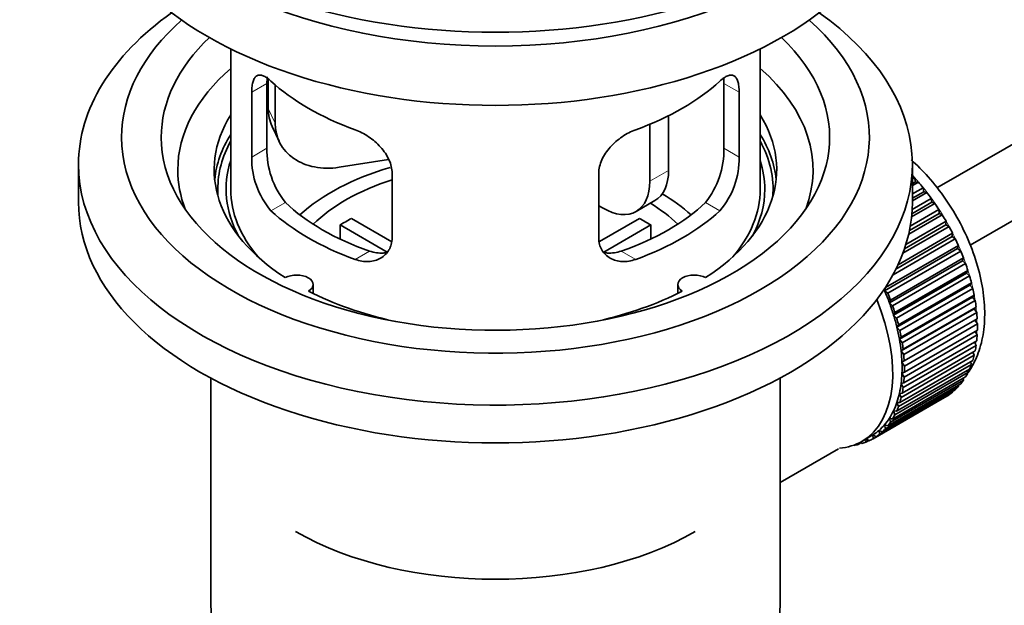
# Model space of a CAD drawing. Units: millimetres. Extents: x 0 to 1478, y 0 to 1758.
# Drawn here: x 153 to 228, y 171 to 215 of the extents above; entities that cross this region are included whole.
import ezdxf
from ezdxf import colors
from ezdxf.entities.mleader import LeaderData, LeaderLine
from ezdxf.math import Vec2, Vec3

# ---------------------------------------------------------------- set-up
doc = ezdxf.new("R2010")
doc.units = ezdxf.units.MM
doc.layers.add('DV5_Défaut', color=7, linetype='Continuous')
doc.layers.add('Défaut', color=7, linetype='Continuous')

# ---------------------------------------------------------------- blocks, each defined once
blk = doc.blocks.new('_DOT')
at = {"color": 0}
blk.add_line((0, 0), (-1, 0), dxfattribs=at)
at = {"color": 0, "const_width": 0.333}
blk.add_lwpolyline([(-0.1665, 0, 1), (0.1665, 0, 1)], format="xyb", close=True, dxfattribs=at)
blk = doc.blocks.new('SE4')
at = {"layer": 'DV5_Défaut', "color": 7, "linetype": 'Continuous', "lineweight": 35}
for p, q in [((322.077, 260.199), (222.607, 202.77)), ((225.12, 198.447), (321.638, 254.172)), ((169.256, 213.275), (169.256, 202.673)), ((209.256, 202.673), (209.256, 213.275)), ((171.994, 205.771), (171.994, 210.67)), ((172.093, 210.986), (172.093, 208.781)), ((172.611, 210.56), (172.611, 207.666)), ((206.517, 210.67), (206.517, 205.771)), ((170.842, 210.005), (170.842, 205.106)), ((207.669, 205.106), (207.669, 210.005)), ((200.923, 207.583), (200.923, 203.286)), ((202.337, 208.228), (202.337, 204.102)), ((172.387, 207.423), (172.905, 206.308)), ((181.181, 204.909), (177.44, 204.33)), ((157.756, 204.551), (157.756, 201.694)), ((181.449, 198.983), (181.449, 203.882)), ((197.062, 203.882), (197.062, 198.983)), ((220.756, 201.694), (220.756, 204.551)), ((220.756, 203.452), (220.92, 203.547)), ((220.991, 203.241), (220.756, 203.105)), ((221.215, 203.212), (220.756, 202.947)), ((220.92, 203.547), (220.991, 203.241)), ((220.991, 203.241), (221.215, 203.212)), ((220.756, 202.318), (221.569, 202.788)), ((221.62, 202.488), (220.756, 201.989)), ((221.85, 202.431), (220.756, 201.799)), ((221.569, 202.788), (221.62, 202.488)), ((221.62, 202.488), (221.85, 202.431)), ((199.887, 200.997), (201.301, 201.813)), ((222.451, 201.606), (220.698, 200.594)), ((222.216, 201.69), (220.72, 200.826)), ((220.741, 201.147), (222.186, 201.981)), ((222.186, 201.981), (222.216, 201.69)), ((222.216, 201.69), (222.451, 201.606)), ((197.387, 201.244), (197.062, 201.432)), ((220.599, 199.884), (222.766, 201.135)), ((222.766, 201.135), (222.774, 200.853)), ((178.374, 200.464), (181.418, 198.707)), ((197.116, 198.72), (200.137, 200.464)), ((220.267, 198.502), (223.303, 200.255)), ((223.012, 200.744), (220.477, 199.28)), ((222.774, 200.853), (220.539, 199.563)), ((222.774, 200.853), (223.012, 200.744)), ((223.303, 200.255), (223.29, 199.986)), ((181.073, 197.926), (177.526, 199.974)), ((177.526, 198.905), (177.526, 199.974)), ((200.986, 199.974), (197.448, 197.932)), ((200.986, 199.974), (200.986, 198.905)), ((223.529, 199.851), (220.038, 197.835)), ((223.29, 199.986), (220.162, 198.18)), ((223.29, 199.986), (223.529, 199.851)), ((223.998, 198.934), (219.294, 196.218)), ((223.759, 199.094), (219.518, 196.645)), ((219.674, 196.97), (223.794, 199.348)), ((223.794, 199.348), (223.759, 199.094)), ((223.759, 199.094), (223.998, 198.934)), ((224.179, 198.185), (218.663, 195.001)), ((218.719, 195.238), (224.235, 198.422)), ((224.415, 198.002), (218.9, 194.818)), ((224.235, 198.422), (224.179, 198.185)), ((224.179, 198.185), (224.415, 198.002)), ((224.545, 197.266), (219.029, 194.082)), ((219.106, 194.3), (224.621, 197.484)), ((224.621, 197.484), (224.545, 197.266)), ((224.545, 197.266), (224.777, 197.062)), ((224.777, 197.062), (219.261, 193.877)), ((219.436, 193.358), (224.951, 196.542)), ((224.951, 196.542), (224.855, 196.345)), ((224.855, 196.345), (219.339, 193.16)), ((225.08, 196.12), (219.565, 192.936)), ((224.855, 196.345), (225.08, 196.12)), ((175.48, 194.802), (175.48, 195.468)), ((203.032, 195.468), (203.032, 194.802)), ((218.663, 195.001), (218.719, 195.238)), ((218.9, 194.818), (218.663, 195.001)), ((225.105, 195.428), (219.59, 192.244)), ((219.706, 192.419), (225.221, 195.604)), ((225.323, 195.186), (219.807, 192.001)), ((225.221, 195.604), (225.105, 195.428)), ((225.105, 195.428), (225.323, 195.186)), ((219.029, 194.082), (219.106, 194.3)), ((225.295, 194.524), (219.78, 191.34)), ((219.914, 191.492), (225.43, 194.676)), ((225.503, 194.265), (219.987, 191.081)), ((225.43, 194.676), (225.295, 194.524)), ((225.295, 194.524), (225.503, 194.265)), ((219.261, 193.877), (219.029, 194.082)), ((225.423, 193.64), (219.907, 190.455)), ((220.059, 190.582), (225.574, 193.767)), ((225.574, 193.767), (225.423, 193.64)), ((225.423, 193.64), (225.618, 193.366)), ((219.339, 193.16), (219.436, 193.358)), ((219.565, 192.936), (219.339, 193.16)), ((225.487, 192.782), (219.971, 189.597)), ((225.618, 193.366), (220.103, 190.182)), ((220.139, 189.699), (225.654, 192.883)), ((225.654, 192.883), (225.487, 192.782)), ((225.487, 192.782), (225.669, 192.497)), ((219.59, 192.244), (219.706, 192.419)), ((219.807, 192.001), (219.59, 192.244)), ((225.669, 192.497), (220.154, 189.312)), ((220.154, 188.848), (225.669, 192.032)), ((225.5, 191.935), (225.654, 191.663)), ((219.78, 191.34), (219.914, 191.492)), ((219.987, 191.081), (219.78, 191.34)), ((220.103, 188.037), (225.618, 191.221)), ((225.654, 191.663), (220.139, 188.478)), ((219.907, 190.455), (220.059, 190.582)), ((220.103, 190.182), (219.907, 190.455)), ((219.987, 187.272), (225.503, 190.456)), ((225.574, 190.871), (220.059, 187.687)), ((225.448, 191.123), (225.574, 190.871)), ((219.807, 186.559), (225.323, 189.743)), ((225.43, 190.129), (219.914, 186.945)), ((219.971, 189.597), (220.139, 189.699)), ((225.33, 190.357), (225.43, 190.129)), ((219.565, 185.904), (225.08, 189.089)), ((225.221, 189.442), (219.706, 186.258)), ((220.154, 189.312), (219.971, 189.597)), ((224.899, 188.984), (224.951, 188.815)), ((225.147, 189.642), (225.221, 189.442)), ((167.756, 188.402), (167.756, 171.238)), ((210.756, 171.238), (210.756, 188.402)), ((224.621, 188.254), (219.106, 185.07)), ((219.261, 185.313), (224.777, 188.498)), ((224.951, 188.815), (219.436, 185.631)), ((219.971, 188.773), (220.154, 188.848)), ((220.139, 188.478), (219.971, 188.773)), ((224.588, 188.389), (224.621, 188.254)), ((218.483, 184.339), (223.998, 187.524)), ((224.235, 187.763), (218.719, 184.579)), ((218.9, 184.79), (224.415, 187.975)), ((219.907, 187.989), (220.103, 188.037)), ((220.059, 187.687), (219.907, 187.989)), ((224.217, 187.86), (224.235, 187.763)), ((223.303, 187.006), (217.788, 183.822)), ((218.014, 183.965), (223.529, 187.149)), ((223.794, 187.346), (218.279, 184.162)), ((219.78, 187.252), (219.987, 187.272)), ((219.914, 186.945), (219.78, 187.252)), ((223.302, 187.018), (223.303, 187.006)), ((223.787, 187.402), (223.794, 187.346)), ((219.706, 186.258), (219.59, 186.567)), ((219.59, 186.567), (219.807, 186.559)), ((219.106, 185.07), (219.029, 185.376)), ((219.029, 185.376), (219.261, 185.313)), ((219.436, 185.631), (219.339, 185.94)), ((219.339, 185.94), (219.565, 185.904)), ((218.719, 184.579), (218.663, 184.88)), ((218.663, 184.88), (218.9, 184.79)), ((216.942, 183.622), (217.649, 184.031)), ((217.25, 183.562), (217.257, 183.804)), ((217.281, 183.818), (217.497, 183.669)), ((217.788, 183.822), (217.774, 184.106)), ((217.774, 184.106), (218.014, 183.965)), ((218.279, 184.162), (218.244, 184.456)), ((218.244, 184.456), (218.483, 184.339)), ((210.756, 180.512), (215.187, 183.071)), ((216.321, 183.336), (216.335, 183.323)), ((216.875, 183.503), (216.671, 183.385)), ((216.671, 183.385), (216.682, 183.486)), ((216.814, 183.552), (216.936, 183.454)), ((217.469, 183.688), (217.25, 183.562))]:
    blk.add_line(p, q, dxfattribs=at)
at = {"layer": 'DV5_Défaut', "color": 7, "linetype": 'Continuous', "lineweight": 18}
for p, q in [((170.842, 210.005), (171.994, 210.67)), ((207.669, 210.005), (206.517, 210.67)), ((172.093, 208.781), (172.611, 207.666)), ((170.842, 205.106), (171.994, 205.771)), ((207.669, 205.106), (206.517, 205.771)), ((200.923, 203.286), (202.337, 204.102)), ((172.294, 201.046), (173.385, 201.675)), ((206.217, 201.046), (205.126, 201.675)), ((178.658, 197.371), (179.749, 198.001)), ((199.853, 197.371), (198.762, 198.001))]:
    blk.add_line(p, q, dxfattribs=at)
at = {"layer": 'DV5_Défaut', "color": 7, "linetype": 'Continuous', "lineweight": 35}
for centre, radius, start, end in [((178.314, 205.633), 6.321, 178.7495, 218.76651), ((200.198, 205.633), 6.32, 321.23072, 1.25327), ((176.979, 205.011), 6.137, 179.1058, 220.24344), ((201.532, 205.011), 6.138, 319.7591, 0.89167)]:
    blk.add_arc(centre, radius, start, end, dxfattribs=at)
for centre, major_axis, ratio, start_param, end_param in [((189.256, 232.72), (-31.5, 0), 0.57735, 0, 3.141593), ((189.256, 226.76), (-30.75, 0), 0.57735, 0, 3.141593), ((189.256, 231.251), (-30.75, 0), 0.57735, 0.25974, 2.881853), ((189.256, 204.551), (-31.5, 0), 0.57735, 5.60183, 6.283185), ((189.256, 204.551), (-31.5, 0), 0.57735, 0, 3.822948), ((189.256, 206.593), (-28.25, 0), 0.57735, 5.708569, 6.283185), ((189.256, 206.593), (-28.25, 0), 0.57735, 0, 3.716209), ((189.256, 206.593), (-25.25, 0), 0.57735, 5.739722, 6.283185), ((189.256, 206.593), (-25.25, 0), 0.57735, 0, 3.685056), ((189.256, 204.143), (-23.999, 0), 0.57735, 5.697563, 6.283185), ((189.256, 204.143), (-23.999, 0), 0.57735, 2.925762, 3.727215), ((189.256, 216.962), (-20, 0), 0.57735, 0.558455, 1.012341), ((189.256, 216.962), (20, 0), 0.57735, 5.270844, 5.72473), ((176.923, 209.528), (4.535, 2.105), 0.788675, 2.790713, 3.141593), ((189.256, 204.143), (21.25, 0), 0.57735, 2.796891, 3.868159), ((177.44, 208.413), (4.535, 2.105), 0.788675, 2.790713, 4.36151), ((189.256, 204.143), (-21.25, 0), 0.57735, 2.415027, 3.486294), ((189.256, 202.673), (21.25, 0), 0.57735, 2.796891, 3.081661), ((189.256, 202.673), (-21.25, 0), 0.57735, 3.201525, 3.486294), ((189.256, 202.673), (-20.976, 0), 0.57735, 5.976935, 6.283185), ((189.256, 202.673), (-20.976, 0), 0.57735, 3.093913, 3.447843), ((189.256, 202.673), (20.35, 0), 0.57735, 2.955859, 3.445055), ((189.256, 202.673), (20.35, 0), 0.57735, 0, 0.185734), ((189.256, 204.143), (-23.999, 0), 0.57735, 0, 0.21583), ((189.256, 195.325), (-17.5, 0), 0.57735, 5.184219, 5.717814), ((198.801, 206.143), (-2.5, 4.33), 0.57735, 3.141593, 3.926991), ((189.256, 195.325), (-16, 0), 0.57735, 5.222101, 5.748726), ((197.387, 205.327), (-2.5, 4.33), 0.57735, 2.356194, 3.926991), ((217.54, 196.958), (-5.75, 9.959), 0.57735, -1.214048, -1.191961), ((217.54, 196.958), (-5.75, 9.959), 0.57735, -1.303808, -1.254346), ((189.256, 202.673), (-20.976, 0), 0.57735, 0, 0.04768), ((189.256, 202.673), (-20, 0), 0.57735, 0, 0.458666), ((189.256, 202.673), (-20, 0), 0.57735, 2.682927, 3.141593), ((189.256, 202.673), (20.35, 0), 0.57735, 5.979723, 6.283185), ((217.54, 196.958), (-5.75, 9.959), 0.57735, -1.393567, -1.344106), ((189.256, 201.694), (-31.5, 0), 0.57735, 0, 3.141593), ((189.256, 207.164), (-18.5, 0), 0.57735, 0.53969, 1.031106), ((189.256, 207.164), (18.5, 0), 0.57735, 5.252079, 5.743495), ((189.256, 195.325), (-16, 0), 0.57735, 3.676052, 3.891291), ((189.256, 195.325), (-17.5, 0), 0.57735, 3.706964, 3.90805), ((217.54, 196.958), (-5.75, 9.959), 0.57735, -1.483327, -1.433866), ((189.256, 207.164), (-20, 0), 0.57735, 0.558455, 1.012341), ((189.256, 207.164), (20, 0), 0.57735, 5.270844, 5.72473), ((189.256, 193.692), (-16, 0), 0.57735, -0.822907, -0.747889), ((189.256, 193.692), (16, 0), 0.57735, 0.747889, 0.822907), ((217.54, 196.958), (-5.75, 9.959), 0.57735, 4.710098, 4.75956), ((217.54, 196.958), (5.75, -9.959), 0.57735, 1.478746, 1.528207), ((217.54, 196.958), (5.75, -9.959), 0.57735, 1.388986, 1.438447), ((217.54, 196.958), (5.75, -9.959), 0.57735, 1.299226, 1.348688), ((217.54, 196.958), (5.75, -9.959), 0.57735, 1.209466, 1.258928), ((174.23, 195.468), (-1.25, 0), 0.57735, 2.38561, 5.468371), ((204.282, 195.468), (1.25, 0), 0.57735, 0.814814, 3.897575), ((217.54, 196.958), (5.75, -9.959), 0.57735, 1.119707, 1.169168), ((189.256, 204.143), (21.25, 0), 0.57735, 3.985823, 4.340705), ((189.256, 204.143), (21.25, 0), 0.57735, 5.084073, 5.438955), ((212.024, 193.774), (5.625, -9.743), 0.57735, 1.279077, 1.368837), ((217.54, 196.958), (5.75, -9.959), 0.57735, 1.029947, 1.079408), ((211.317, 193.365), (5.625, -9.743), 0.57735, 0, 1.343844), ((212.024, 193.774), (5.75, -9.959), 0.57735, 1.299226, 1.348688), ((217.54, 196.958), (5.75, -9.959), 0.57735, 0.940187, 0.989648), ((212.024, 193.774), (5.625, -9.743), 0.57735, 1.189317, 1.279077), ((212.024, 193.774), (5.75, -9.959), 0.57735, 1.209466, 1.258928), ((212.024, 193.774), (5.625, -9.743), 0.57735, 1.099557, 1.189317), ((212.024, 193.774), (5.75, -9.959), 0.57735, 1.119707, 1.169168), ((217.54, 196.958), (5.75, -9.959), 0.57735, 0.850427, 0.899889), ((212.024, 193.774), (5.625, -9.743), 0.57735, 1.009798, 1.099557), ((212.024, 193.774), (5.75, -9.959), 0.57735, 1.029947, 1.079408), ((217.54, 196.958), (5.75, -9.959), 0.57735, 0.760668, 0.810129), ((212.024, 193.774), (5.625, -9.743), 0.57735, 0.920038, 1.009798), ((217.54, 196.958), (5.75, -9.959), 0.57735, 0.670908, 0.720369), ((212.024, 193.774), (5.625, -9.743), 0.57735, 0.830278, 0.920038), ((212.024, 193.774), (5.75, -9.959), 0.57735, 0.940187, 0.989648), ((217.54, 196.958), (5.75, -9.959), 0.57735, 0.581148, 0.630609), ((212.024, 193.774), (5.75, -9.959), 0.57735, 0.850427, 0.899889), ((217.54, 196.958), (5.75, -9.959), 0.57735, 0.491388, 0.540849), ((212.024, 193.774), (5.625, -9.743), 0.57735, 0.740518, 0.830278), ((212.024, 193.774), (5.75, -9.959), 0.57735, 0.760668, 0.810129), ((217.54, 196.958), (5.75, -9.959), 0.57735, 0.401628, 0.45109), ((212.024, 193.774), (5.625, -9.743), 0.57735, 0.650758, 0.740518), ((212.024, 193.774), (5.75, -9.959), 0.57735, 0.670908, 0.720369), ((217.54, 196.958), (5.75, -9.959), 0.57735, 0.222109, 0.27157), ((217.54, 196.958), (5.75, -9.959), 0.57735, 0.311869, 0.36133), ((212.024, 193.774), (5.625, -9.743), 0.57735, 0.560999, 0.650758), ((212.024, 193.774), (5.75, -9.959), 0.57735, 0.581148, 0.630609), ((217.54, 196.958), (5.75, -9.959), 0.57735, 0.132349, 0.18181), ((212.024, 193.774), (5.625, -9.743), 0.57735, 0.471239, 0.560999), ((212.024, 193.774), (5.75, -9.959), 0.57735, 0.491388, 0.540849), ((217.54, 196.958), (5.75, -9.959), 0.57735, 0.042589, 0.09205), ((212.024, 193.774), (5.625, -9.743), 0.57735, 0.381479, 0.471239), ((212.024, 193.774), (5.75, -9.959), 0.57735, 0.401628, 0.45109), ((212.024, 193.774), (5.625, -9.743), 0.57735, 0.20196, 0.291719), ((212.024, 193.774), (5.625, -9.743), 0.57735, 0.291719, 0.381479), ((212.024, 193.774), (5.75, -9.959), 0.57735, 0.311869, 0.36133), ((212.024, 193.774), (5.625, -9.743), 0.57735, 0.1122, 0.20196), ((212.024, 193.774), (5.75, -9.959), 0.57735, 0.132349, 0.18181), ((212.024, 193.774), (5.75, -9.959), 0.57735, 0.222109, 0.27157), ((212.024, 193.774), (-5.75, 9.959), 0.57735, 3.094422, 3.143883), ((212.024, 193.774), (-5.625, 9.743), 0.57735, 3.141593, 3.164033), ((212.024, 193.774), (5.625, -9.743), 0.57735, 0.02244, 0.1122), ((212.024, 193.774), (5.75, -9.959), 0.57735, 0.042589, 0.09205), ((211.317, 193.365), (5.625, -9.743), 0.57735, 6.015722, 6.283185), ((212.024, 193.774), (5.75, -9.959), 0.57735, -0.22669, -0.177229), ((212.024, 193.774), (5.75, -9.959), 0.57735, -0.13693, -0.087469), ((189.256, 185.527), (21.35, 0), 0.57735, 3.926991, 5.497787), ((189.256, 171.238), (-21.5, 0), 0.57735, 0, 3.141593)]:
    blk.add_ellipse(centre, major_axis=major_axis, ratio=ratio, start_param=start_param, end_param=end_param, dxfattribs=at)
at = {"layer": 'DV5_Défaut', "color": 7, "linetype": 'Continuous', "lineweight": 18}
for start_param, end_param in [(4.028203, 5.100992), (3.938075, 3.97227), (3.848215, 3.878615), (3.758625, 3.783987)]:
    blk.add_ellipse((217.681, 197.039), major_axis=(-5.625, 9.743), ratio=0.57735, start_param=start_param, end_param=end_param, dxfattribs=at)
at = {"layer": 'DV5_Défaut', "color": 7, "linetype": 'Continuous', "lineweight": 35}
for points, knots in [([(172.294, 210.844), (172.187, 210.943), (172.084, 211.026), (171.886, 211.16), (171.79, 211.212), (171.61, 211.282), (171.527, 211.299), (171.373, 211.3), (171.301, 211.283), (171.173, 211.213), (171.117, 211.161), (171.019, 211.02), (170.977, 210.93), (170.91, 210.721), (170.885, 210.6), (170.851, 210.324), (170.842, 210.171), (170.842, 210.005)], [0, 0, 0, 0, 0.125, 0.125, 0.25, 0.25, 0.375, 0.375, 0.5, 0.5, 0.625, 0.625, 0.75, 0.75, 0.875, 0.875, 1, 1, 1, 1]), ([(207.669, 210.005), (207.669, 210.171), (207.66, 210.322), (207.627, 210.595), (207.601, 210.719), (207.535, 210.93), (207.494, 211.017), (207.395, 211.159), (207.338, 211.213), (207.211, 211.282), (207.14, 211.3), (206.984, 211.299), (206.901, 211.282), (206.723, 211.213), (206.627, 211.161), (206.428, 211.026), (206.324, 210.943), (206.217, 210.844)], [0, 0, 0, 0, 0.125, 0.125, 0.25, 0.25, 0.375, 0.375, 0.5, 0.5, 0.625, 0.625, 0.75, 0.75, 0.875, 0.875, 1, 1, 1, 1]), ([(171.994, 210.67), (171.994, 210.837), (172.002, 210.988), (172.02, 211.139), (172.021, 211.153), (172.023, 211.168)], [0, 0, 0, 0, 0.903132, 0.903132, 1, 1, 1, 1]), ([(181.449, 203.882), (181.449, 204.047), (181.428, 204.214), (181.35, 204.553), (181.29, 204.726), (181.139, 205.063), (181.046, 205.227), (180.831, 205.55), (180.709, 205.707), (180.445, 206.003), (180.301, 206.144), (179.997, 206.409), (179.839, 206.531), (179.512, 206.753), (179.342, 206.855), (179.001, 207.032), (178.83, 207.107), (178.658, 207.169)], [0, 0, 0, 0, 0.125, 0.125, 0.25, 0.25, 0.375, 0.375, 0.5, 0.5, 0.625, 0.625, 0.75, 0.75, 0.875, 0.875, 1, 1, 1, 1]), ([(199.853, 207.169), (199.681, 207.107), (199.51, 207.032), (199.172, 206.857), (199.002, 206.755), (198.673, 206.531), (198.515, 206.41), (198.213, 206.147), (198.067, 206.004), (197.803, 205.708), (197.682, 205.553), (197.467, 205.232), (197.373, 205.064), (197.222, 204.728), (197.163, 204.559), (197.083, 204.217), (197.062, 204.047), (197.062, 203.882)], [0, 0, 0, 0, 0.125, 0.125, 0.25, 0.25, 0.375, 0.375, 0.5, 0.5, 0.625, 0.625, 0.75, 0.75, 0.875, 0.875, 1, 1, 1, 1]), ([(224.975, 188.826), (225.075, 188.97), (225.439, 189.549), (225.917, 190.661), (226.231, 192.303), (226.239, 194.138), (225.93, 196.106), (225.316, 198.119), (224.427, 200.094), (223.301, 201.959), (222.024, 203.583), (221.111, 204.495), (220.661, 204.889)], [0, 0, 0, 0, 0.034513, 0.133728, 0.237824, 0.346732, 0.458079, 0.56945, 0.680411, 0.791226, 0.902334, 1, 1, 1, 1]), ([(178.658, 197.371), (178.83, 197.309), (179.001, 197.266), (179.34, 197.213), (179.509, 197.203), (179.838, 197.22), (179.996, 197.246), (180.298, 197.33), (180.444, 197.39), (180.708, 197.539), (180.829, 197.628), (181.044, 197.836), (181.138, 197.956), (181.289, 198.214), (181.348, 198.355), (181.428, 198.657), (181.449, 198.817), (181.449, 198.983)], [0, 0, 0, 0, 0.125, 0.125, 0.25, 0.25, 0.375, 0.375, 0.5, 0.5, 0.625, 0.625, 0.75, 0.75, 0.875, 0.875, 1, 1, 1, 1]), ([(197.062, 198.983), (197.062, 198.817), (197.083, 198.659), (197.161, 198.36), (197.221, 198.216), (197.372, 197.957), (197.465, 197.839), (197.68, 197.63), (197.802, 197.539), (198.066, 197.39), (198.21, 197.331), (198.514, 197.246), (198.672, 197.22), (198.999, 197.203), (199.169, 197.212), (199.51, 197.265), (199.681, 197.309), (199.853, 197.371)], [0, 0, 0, 0, 0.125, 0.125, 0.25, 0.25, 0.375, 0.375, 0.5, 0.5, 0.625, 0.625, 0.75, 0.75, 0.875, 0.875, 1, 1, 1, 1]), ([(181.087, 197.891), (180.988, 197.871), (180.887, 197.858), (180.617, 197.842), (180.444, 197.849), (180.097, 197.899), (179.923, 197.941), (179.749, 198.001)], [0, 0, 0, 0, 0.23685, 0.23685, 0.618425, 0.618425, 1, 1, 1, 1]), ([(198.762, 198.001), (198.588, 197.941), (198.414, 197.899), (198.069, 197.849), (197.897, 197.842), (197.627, 197.858), (197.527, 197.871), (197.429, 197.89)], [0, 0, 0, 0, 0.3829497, 0.3829497, 0.7658993, 0.7658993, 1, 1, 1, 1])]:
    blk.add_open_spline(points, degree=3, knots=knots, dxfattribs=at)
blk.add_open_spline([(206.495, 211.107), (206.51, 210.975), (206.517, 210.828), (206.517, 210.67)], degree=3, dxfattribs=at)

msp = doc.modelspace()

# ---------------------------------------------------------------- block references
at = {"layer": 'Défaut'}
msp.add_blockref('SE4', (0, 0), dxfattribs=at)

# ---------------------------------------------------------------- leaders
at = {"layer": 'Défaut', "color": 7, "linetype": 'Continuous', "lineweight": 18}
ml = msp.add_multileader_mtext('Standard', dxfattribs=at)
ml.set_content('{\\pxsm0.9;\\fSolid Edge ISO|b1||i0||c0|p34;\\W1.;09/09/2019\\P}', color=256)
ml.set_leader_properties()
ml.set_arrow_properties(name='DOT')
ml.build(insert=Vec2(0, 0))
ml.multileader.update_dxf_attribs({"leader_type": 0, "dogleg_length": 0, "arrow_head_size": 12})
ctx = ml.context
ctx.base_point, ctx.char_height, ctx.arrow_head_size, ctx.landing_gap_size = Vec3(1390.407, 1750.708), 12, 12, 4.2
notes = []
notes.append((ctx, [(0, (0, 0, 0), (0, 0), (1, 0), 1, [])]))
ctx.mtext.insert = Vec3(1392.407, 1756.828)
for ctx, leaders in notes:
    for number, flags, end, landing, length, lines in leaders:
        leader = LeaderData()
        leader.index, (leader.has_last_leader_line, leader.has_dogleg_vector, leader.attachment_direction) = number, flags
        leader.last_leader_point, leader.dogleg_vector, leader.dogleg_length = Vec3(end), Vec3(landing), length
        for number, points, colour, breaks in lines:
            line = LeaderLine()
            line.index, line.vertices, line.color, line.breaks = number, Vec3.list(points), colors.encode_raw_color(colour), breaks
            leader.lines.append(line)
        ctx.leaders.append(leader)

doc.saveas('drawing.dxf')
